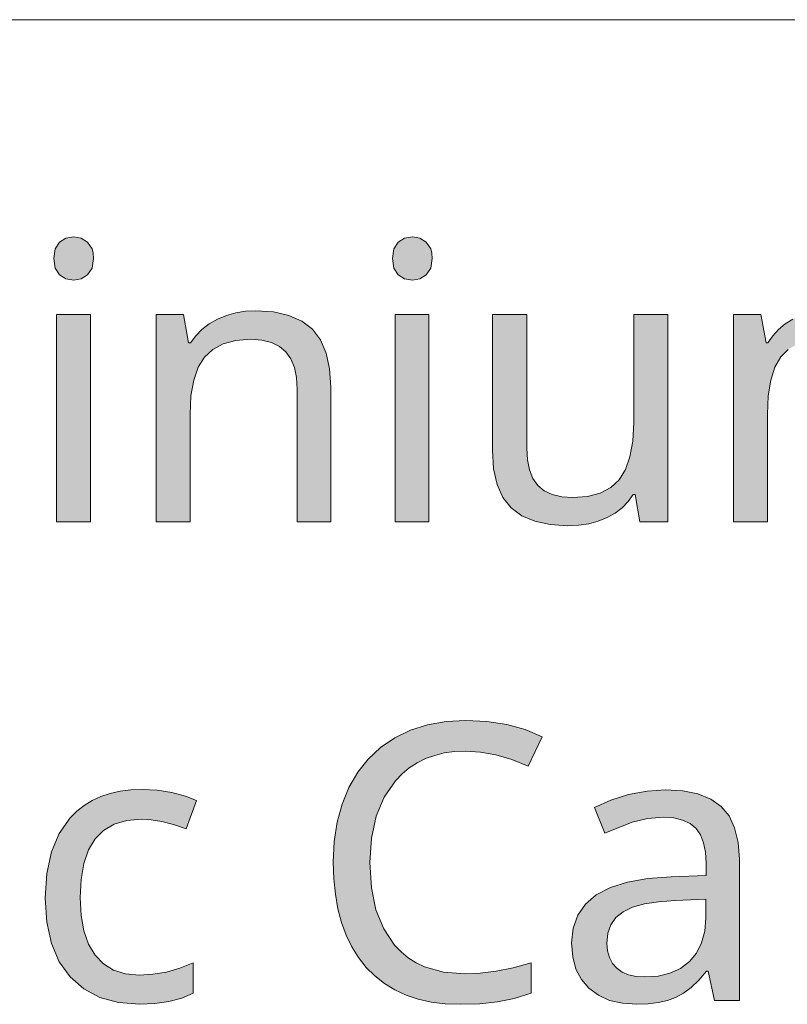
# Model space of a CAD drawing. Units: millimetres. Extents: x 0 to 420, y 0 to 297.
# Drawn here: x 381 to 387, y 13 to 20 of the extents above; entities that cross this region are included whole.
import ezdxf

# ---------------------------------------------------------------- set-up
doc = ezdxf.new("R2010")
doc.units = ezdxf.units.MM
doc.header["$MEASUREMENT"] = 0
doc.layers.add('Layer 1', color=7, linetype='Continuous', lineweight=0)

# ---------------------------------------------------------------- blocks, each defined once
blk = doc.blocks.new('Block_0')
at = {"layer": 'Layer 1', "true_color": 0x000000, "transparency": 33554687}
h = blk.add_hatch(color=18, dxfattribs=at)
h.dxf.hatch_style = 2
h.paths.add_polyline_path([(381.411, 18.3261), (381.4208, 18.2554), (381.4521, 18.2076), (381.4982, 18.1792), (381.5554, 18.1695), (381.6087, 18.1792), (381.6549, 18.2076), (381.6875, 18.2554), (381.6985, 18.3261), (381.696, 18.3642), (381.6875, 18.3959), (381.6549, 18.4446), (381.6087, 18.4721), (381.5554, 18.4815), (381.4982, 18.4721), (381.4521, 18.4446), (381.4208, 18.3959), (381.411, 18.3261)])
h = blk.add_hatch(color=18, dxfattribs=at)
h.dxf.hatch_style = 2
h.paths.add_polyline_path([(383.8554, 18.3261), (383.8647, 18.2554), (383.896, 18.2076), (383.9426, 18.1792), (383.9997, 18.1695), (384.0527, 18.1792), (384.0992, 18.2076), (384.1319, 18.2554), (384.1428, 18.3261), (384.1399, 18.3642), (384.1319, 18.3959), (384.0992, 18.4446), (384.0527, 18.4721), (383.9997, 18.4815), (383.9426, 18.4721), (383.896, 18.4446), (383.8647, 18.3959), (383.8554, 18.3261)])
h = blk.add_hatch(color=18, dxfattribs=at)
h.dxf.hatch_style = 2
h.paths.add_polyline_path([(381.6756, 16.4258), (381.6756, 17.9218), (381.4301, 17.9218), (381.4301, 16.4258), (381.6756, 16.4258)])
h = blk.add_hatch(color=18, dxfattribs=at)
h.dxf.hatch_style = 2
h.paths.add_polyline_path([(383.1687, 16.4258), (383.4109, 16.4258), (383.4109, 17.3998), (383.4024, 17.5311), (383.377, 17.6437), (383.3359, 17.7389), (383.2775, 17.8156), (383.2017, 17.8736), (383.1086, 17.9146), (382.9977, 17.9404), (382.869, 17.9489), (382.7949, 17.9451), (382.7242, 17.9337), (382.6565, 17.9142), (382.5922, 17.8875), (382.5329, 17.8541), (382.4804, 17.8139), (382.4351, 17.7686), (382.3974, 17.7173), (382.3839, 17.7173), (382.347, 17.9218), (382.1494, 17.9218), (382.1494, 16.4258), (382.3949, 16.4258), (382.3949, 17.2009), (382.4012, 17.3342), (382.4207, 17.4477), (382.4529, 17.5412), (382.4981, 17.6149), (382.5583, 17.6708), (382.6345, 17.7106), (382.7259, 17.7351), (382.8334, 17.7432), (382.9139, 17.7372), (382.9833, 17.7199), (383.0405, 17.6924), (383.087, 17.6534), (383.1226, 17.6026), (383.148, 17.54), (383.1636, 17.4672), (383.1687, 17.3821), (383.1687, 16.4258)])
h = blk.add_hatch(color=18, dxfattribs=at)
h.dxf.hatch_style = 2
h.paths.add_polyline_path([(384.1195, 16.4258), (384.1195, 17.9218), (383.8745, 17.9218), (383.8745, 16.4258), (384.1195, 16.4258)])
h = blk.add_hatch(color=18, dxfattribs=at)
h.dxf.hatch_style = 2
h.paths.add_polyline_path([(384.8253, 17.9218), (384.5772, 17.9218), (384.5772, 16.9422), (384.5856, 16.8089), (384.6115, 16.6954), (384.6538, 16.6019), (384.7135, 16.5278), (384.7901, 16.4706), (384.8837, 16.43), (384.9941, 16.4063), (385.1207, 16.3987), (385.1995, 16.402), (385.2731, 16.4131), (385.3417, 16.4317), (385.4056, 16.4571), (385.4632, 16.4893), (385.5132, 16.5278), (385.5576, 16.5722), (385.5949, 16.6235), (385.6071, 16.6235), (385.6427, 16.4258), (385.8442, 16.4258), (385.8442, 17.9218), (385.5978, 17.9218), (385.5978, 17.1425), (385.5911, 17.0091), (385.5703, 16.8957), (385.5381, 16.8029), (385.4928, 16.7297), (385.4323, 16.6734), (385.3565, 16.6328), (385.2646, 16.6095), (385.1575, 16.6014), (385.0776, 16.6069), (385.009, 16.6235), (384.9518, 16.6505), (384.9057, 16.6886), (384.8697, 16.7386), (384.8443, 16.8004), (384.8299, 16.8732), (384.8253, 16.9583), (384.8253, 17.9218)])
h = blk.add_hatch(color=18, dxfattribs=at)
h.dxf.hatch_style = 2
h.paths.add_polyline_path([(388.2216, 16.4258), (388.4642, 16.4258), (388.4642, 17.3998), (388.4557, 17.5332), (388.4312, 17.6479), (388.3922, 17.7427), (388.3372, 17.8181), (388.2665, 17.8752), (388.1793, 17.9163), (388.0773, 17.9409), (387.9587, 17.9489), (387.8817, 17.9447), (387.8089, 17.9324), (387.7399, 17.9121), (387.6751, 17.8833), (387.6159, 17.8473), (387.5633, 17.8046), (387.518, 17.7546), (387.4791, 17.6983), (387.4656, 17.6983), (387.4347, 17.7567), (387.3961, 17.8071), (387.3508, 17.8507), (387.2979, 17.8863), (387.237, 17.9138), (387.168, 17.9332), (387.0918, 17.9451), (387.0075, 17.9489), (386.9372, 17.9451), (386.8699, 17.9337), (386.8064, 17.9142), (386.7463, 17.8875), (386.6909, 17.8537), (386.6426, 17.8139), (386.6011, 17.7686), (386.5664, 17.7173), (386.5528, 17.7173), (386.516, 17.9218), (386.3183, 17.9218), (386.3183, 16.4258), (386.5634, 16.4258), (386.5634, 17.2009), (386.5693, 17.3351), (386.5867, 17.449), (386.6172, 17.5425), (386.6591, 17.6166), (386.7133, 17.6708), (386.7827, 17.7106), (386.8661, 17.7351), (386.9626, 17.7432), (387.0363, 17.7372), (387.099, 17.7199), (387.1523, 17.6928), (387.1942, 17.6547), (387.2268, 17.6043), (387.25, 17.5429), (387.2645, 17.4718), (387.2691, 17.3888), (387.2691, 16.4258), (387.513, 16.4258), (387.513, 17.2513), (387.5193, 17.3677), (387.5375, 17.468), (387.5684, 17.5527), (387.6112, 17.6221), (387.6671, 17.6742), (387.7365, 17.7118), (387.8199, 17.7356), (387.9177, 17.7432), (387.9884, 17.7372), (388.0498, 17.7199), (388.1022, 17.6928), (388.1454, 17.6547), (388.1789, 17.6043), (388.2026, 17.5429), (388.217, 17.4718), (388.2216, 17.3888), (388.2216, 16.4258)])
h = blk.add_hatch(color=18, dxfattribs=at)
h.dxf.hatch_style = 2
h.paths.add_polyline_path([(384.3824, 14.7722), (384.4908, 14.7654), (384.6025, 14.7451), (384.7173, 14.7108), (384.8346, 14.6634), (384.9357, 14.8759), (384.8134, 14.9272), (384.6809, 14.9636), (384.5382, 14.9856), (384.385, 14.9932), (384.2427, 14.9852), (384.1098, 14.9619), (383.9866, 14.9225), (383.8727, 14.8679), (383.7703, 14.798), (383.681, 14.7151), (383.6052, 14.6198), (383.5417, 14.5106), (383.4926, 14.3904), (383.457, 14.26), (383.4359, 14.1203), (383.4287, 13.9713), (383.4325, 13.8519), (383.4435, 13.7397), (383.4617, 13.6339), (383.4875, 13.5352), (383.5209, 13.4442), (383.562, 13.36), (383.6103, 13.2825), (383.6657, 13.2122), (383.7284, 13.15), (383.7974, 13.0954), (383.8727, 13.0497), (383.9549, 13.012), (384.0425, 12.9828), (384.1365, 12.962), (384.2372, 12.9498), (384.3443, 12.9455), (384.4878, 12.9498), (384.614, 12.9629), (384.7338, 12.987), (384.8578, 13.026), (384.8578, 13.2436), (384.7283, 13.2093), (384.6055, 13.1843), (384.4891, 13.1695), (384.3799, 13.1648), (384.2241, 13.1775), (384.0869, 13.2165), (384.026, 13.2457), (383.9697, 13.2817), (383.918, 13.324), (383.8714, 13.3731), (383.7927, 13.4891), (383.7369, 13.6267), (383.7038, 13.7863), (383.6932, 13.9687), (383.7042, 14.1453), (383.7381, 14.3023), (383.7961, 14.4395), (383.877, 14.5572), (383.9248, 14.6075), (383.9773, 14.6511), (384.034, 14.688), (384.095, 14.718), (384.1606, 14.7417), (384.23, 14.7587), (384.3041, 14.7688), (384.3824, 14.7722)])
h = blk.add_hatch(color=18, dxfattribs=at)
h.dxf.hatch_style = 2
h.paths.add_polyline_path([(382.0308, 12.9455), (382.1413, 12.9506), (382.2425, 12.9654), (382.3343, 12.9904), (382.4165, 13.026), (382.4165, 13.2436), (382.3208, 13.2055), (382.2243, 13.1784), (382.1265, 13.1619), (382.0283, 13.1564), (381.9288, 13.1652), (381.8428, 13.1919), (381.7696, 13.2368), (381.7095, 13.2994), (381.6617, 13.3794), (381.6278, 13.4755), (381.6083, 13.5869), (381.6019, 13.7152), (381.6083, 13.8468), (381.6278, 13.9615), (381.6617, 14.0593), (381.7095, 14.1389), (381.7696, 14.2003), (381.8458, 14.2452), (381.9372, 14.2727), (382.0431, 14.282), (382.1134, 14.2773), (382.1908, 14.2642), (382.2751, 14.2422), (382.3661, 14.2109), (382.441, 14.4153), (382.3618, 14.4475), (382.2641, 14.4725), (382.1569, 14.4899), (382.0486, 14.4958), (381.9669, 14.4924), (381.8898, 14.4827), (381.8174, 14.4666), (381.7506, 14.4441), (381.6879, 14.4153), (381.6303, 14.3806), (381.5779, 14.3391), (381.5296, 14.2913), (381.45, 14.1787), (381.3933, 14.0449), (381.3598, 13.8896), (381.3484, 13.7122), (381.3598, 13.5378), (381.3933, 13.3841), (381.4496, 13.2529), (381.5283, 13.1428), (381.6269, 13.056), (381.7434, 12.9946), (381.878, 12.9578), (382.0308, 12.9455)])
h = blk.add_hatch(color=18, dxfattribs=at)
h.dxf.hatch_style = 2
edge = h.paths.add_edge_path()
edge.add_spline(control_points=[(386.182, 12.9726), (386.182, 12.9726), (386.1346, 13.1851), (386.1346, 13.1851), (386.1346, 13.1851), (386.1236, 13.1851), (386.1236, 13.1851), (386.1236, 13.1851), (386.0677, 13.1208), (386.0677, 13.1208), (386.0677, 13.1208), (386.0118, 13.0675), (386.0118, 13.0675), (386.0118, 13.0675), (385.956, 13.0251), (385.956, 13.0251), (385.956, 13.0251), (385.9001, 12.9946), (385.9001, 12.9946), (385.9001, 12.9946), (385.8413, 12.9731), (385.8413, 12.9731), (385.8413, 12.9731), (385.7752, 12.9578), (385.7752, 12.9578), (385.7752, 12.9578), (385.7015, 12.9485), (385.7015, 12.9485), (385.7015, 12.9485), (385.6207, 12.9455), (385.6207, 12.9455), (385.6207, 12.9455), (385.5161, 12.9527), (385.5161, 12.9527), (385.5161, 12.9527), (385.4234, 12.9739), (385.4234, 12.9739), (385.4234, 12.9739), (385.3434, 13.0103), (385.3434, 13.0103), (385.3434, 13.0103), (385.2748, 13.0611), (385.2748, 13.0611), (385.2748, 13.0611), (385.2198, 13.1246), (385.2198, 13.1246), (385.2198, 13.1246), (385.1808, 13.2), (385.1808, 13.2), (385.1808, 13.2), (385.1572, 13.288), (385.1572, 13.288), (385.1572, 13.288), (385.1495, 13.3883), (385.1495, 13.3883), (385.1495, 13.3883), (385.1605, 13.4946), (385.1605, 13.4946), (385.1605, 13.4946), (385.1931, 13.5886), (385.1931, 13.5886), (385.1931, 13.5886), (385.2494, 13.6677), (385.2494, 13.6677), (385.2494, 13.6677), (385.3277, 13.7342), (385.3277, 13.7342), (385.3277, 13.7342), (385.4289, 13.7871), (385.4289, 13.7871), (385.4289, 13.7871), (385.5525, 13.8269), (385.5525, 13.8269), (385.5525, 13.8269), (385.699, 13.8527), (385.699, 13.8527), (385.699, 13.8527), (385.8675, 13.865), (385.8675, 13.865), (385.8675, 13.865), (386.1206, 13.8743), (386.1206, 13.8743), (386.1206, 13.8743), (386.1206, 13.9632), (386.1206, 13.9632), (386.1206, 13.9632), (386.116, 14.042), (386.116, 14.042), (386.116, 14.042), (386.1016, 14.1101), (386.1016, 14.1101), (386.1016, 14.1101), (386.0791, 14.1673), (386.0791, 14.1673), (386.0791, 14.1673), (386.0474, 14.2138), (386.0474, 14.2138), (386.0474, 14.2138), (386.0046, 14.2494), (386.0046, 14.2494), (386.0046, 14.2494), (385.9505, 14.2752), (385.9505, 14.2752), (385.9505, 14.2752), (385.8865, 14.2905), (385.8865, 14.2905), (385.8865, 14.2905), (385.8116, 14.2955), (385.8116, 14.2955), (385.8116, 14.2955), (385.696, 14.2867), (385.696, 14.2867), (385.696, 14.2867), (385.5868, 14.26), (385.5868, 14.26), (385.5868, 14.26), (385.3891, 14.1812), (385.3891, 14.1812), (385.3891, 14.1812), (385.3142, 14.365), (385.3142, 14.365), (385.3142, 14.365), (385.4323, 14.4183), (385.4323, 14.4183), (385.4323, 14.4183), (385.561, 14.4589), (385.561, 14.4589), (385.561, 14.4589), (385.6939, 14.4843), (385.6939, 14.4843), (385.6939, 14.4843), (385.8252, 14.4932), (385.8252, 14.4932), (385.8252, 14.4932), (385.9517, 14.4856), (385.9517, 14.4856), (385.9517, 14.4856), (386.0609, 14.4632), (386.0609, 14.4632), (386.0609, 14.4632), (386.1533, 14.4255), (386.1533, 14.4255), (386.1533, 14.4255), (386.2286, 14.373), (386.2286, 14.373), (386.2286, 14.373), (386.2858, 14.3044), (386.2858, 14.3044), (386.2858, 14.3044), (386.3264, 14.2176), (386.3264, 14.2176), (386.3264, 14.2176), (386.3522, 14.1135), (386.3522, 14.1135), (386.3522, 14.1135), (386.3607, 13.9916), (386.3607, 13.9916), (386.3607, 13.9916), (386.3607, 12.9726), (386.3607, 12.9726), (386.3607, 12.9726), (386.182, 12.9726), (386.182, 12.9726)], knot_values=[0, 0, 0, 0, 1, 1, 1, 2, 2, 2, 3, 3, 3, 4, 4, 4, 5, 5, 5, 6, 6, 6, 7, 7, 7, 8, 8, 8, 9, 9, 9, 10, 10, 10, 11, 11, 11, 12, 12, 12, 13, 13, 13, 14, 14, 14, 15, 15, 15, 16, 16, 16, 17, 17, 17, 18, 18, 18, 19, 19, 19, 20, 20, 20, 21, 21, 21, 22, 22, 22, 23, 23, 23, 24, 24, 24, 25, 25, 25, 26, 26, 26, 27, 27, 27, 28, 28, 28, 29, 29, 29, 30, 30, 30, 31, 31, 31, 32, 32, 32, 33, 33, 33, 34, 34, 34, 35, 35, 35, 36, 36, 36, 37, 37, 37, 38, 38, 38, 39, 39, 39, 40, 40, 40, 41, 41, 41, 42, 42, 42, 43, 43, 43, 44, 44, 44, 45, 45, 45, 46, 46, 46, 47, 47, 47, 48, 48, 48, 49, 49, 49, 50, 50, 50, 51, 51, 51, 52, 52, 52, 53, 53, 53, 54, 54, 54, 54], degree=3, periodic=0)
edge.add_line((386.182, 12.9726), (386.182, 12.9726))
edge = h.paths.add_edge_path()
edge.add_spline(control_points=[(385.6765, 13.1428), (385.6765, 13.1428), (385.7735, 13.1496), (385.7735, 13.1496), (385.7735, 13.1496), (385.8594, 13.1703), (385.8594, 13.1703), (385.8594, 13.1703), (385.9352, 13.2046), (385.9352, 13.2046), (385.9352, 13.2046), (385.9995, 13.2533), (385.9995, 13.2533), (385.9995, 13.2533), (386.0512, 13.3151), (386.0512, 13.3151), (386.0512, 13.3151), (386.0881, 13.3883), (386.0881, 13.3883), (386.0881, 13.3883), (386.1105, 13.473), (386.1105, 13.473), (386.1105, 13.473), (386.1181, 13.5695), (386.1181, 13.5695), (386.1181, 13.5695), (386.1181, 13.7041), (386.1181, 13.7041), (386.1181, 13.7041), (385.8975, 13.6948), (385.8975, 13.6948), (385.8975, 13.6948), (385.7773, 13.6859), (385.7773, 13.6859), (385.7773, 13.6859), (385.6744, 13.6694), (385.6744, 13.6694), (385.6744, 13.6694), (385.5893, 13.6453), (385.5893, 13.6453), (385.5893, 13.6453), (385.5212, 13.6131), (385.5212, 13.6131), (385.5212, 13.6131), (385.4695, 13.5708), (385.4695, 13.5708), (385.4695, 13.5708), (385.4327, 13.5191), (385.4327, 13.5191), (385.4327, 13.5191), (385.4115, 13.4578), (385.4115, 13.4578), (385.4115, 13.4578), (385.4043, 13.3854), (385.4043, 13.3854), (385.4043, 13.3854), (385.4086, 13.3303), (385.4086, 13.3303), (385.4086, 13.3303), (385.4221, 13.2821), (385.4221, 13.2821), (385.4221, 13.2821), (385.4442, 13.2402), (385.4442, 13.2402), (385.4442, 13.2402), (385.475, 13.2055), (385.475, 13.2055), (385.475, 13.2055), (385.5144, 13.1779), (385.5144, 13.1779), (385.5144, 13.1779), (385.561, 13.158), (385.561, 13.158), (385.561, 13.158), (385.6151, 13.1466), (385.6151, 13.1466), (385.6151, 13.1466), (385.6765, 13.1428), (385.6765, 13.1428)], knot_values=[0, 0, 0, 0, 1, 1, 1, 2, 2, 2, 3, 3, 3, 4, 4, 4, 5, 5, 5, 6, 6, 6, 7, 7, 7, 8, 8, 8, 9, 9, 9, 10, 10, 10, 11, 11, 11, 12, 12, 12, 13, 13, 13, 14, 14, 14, 15, 15, 15, 16, 16, 16, 17, 17, 17, 18, 18, 18, 19, 19, 19, 20, 20, 20, 21, 21, 21, 22, 22, 22, 23, 23, 23, 24, 24, 24, 25, 25, 25, 26, 26, 26, 26], degree=3, periodic=0)
edge.add_line((385.6765, 13.1428), (385.6765, 13.1428))
at = {"layer": 'Layer 1', "color": 18, "lineweight": 15, "true_color": 0x000000}
blk.add_line((104.1438, 20.0491), (409.8426, 20.0491), dxfattribs=at)
at = {"layer": 'Layer 1'}
for points in [[(381.411, 18.3261), (381.4208, 18.2554), (381.4521, 18.2076), (381.4982, 18.1792), (381.5554, 18.1695), (381.6087, 18.1792), (381.6549, 18.2076), (381.6875, 18.2554), (381.6985, 18.3261), (381.696, 18.3642), (381.6875, 18.3959), (381.6549, 18.4446), (381.6087, 18.4721), (381.5554, 18.4815), (381.4982, 18.4721), (381.4521, 18.4446), (381.4208, 18.3959), (381.411, 18.3261)], [(383.8554, 18.3261), (383.8647, 18.2554), (383.896, 18.2076), (383.9426, 18.1792), (383.9997, 18.1695), (384.0527, 18.1792), (384.0992, 18.2076), (384.1319, 18.2554), (384.1428, 18.3261), (384.1399, 18.3642), (384.1319, 18.3959), (384.0992, 18.4446), (384.0527, 18.4721), (383.9997, 18.4815), (383.9426, 18.4721), (383.896, 18.4446), (383.8647, 18.3959), (383.8554, 18.3261)], [(381.6756, 16.4258), (381.6756, 17.9218), (381.4301, 17.9218), (381.4301, 16.4258), (381.6756, 16.4258)], [(383.1687, 16.4258), (383.4109, 16.4258), (383.4109, 17.3998), (383.4024, 17.5311), (383.377, 17.6437), (383.3359, 17.7389), (383.2775, 17.8156), (383.2017, 17.8736), (383.1086, 17.9146), (382.9977, 17.9404), (382.869, 17.9489), (382.7949, 17.9451), (382.7242, 17.9337), (382.6565, 17.9142), (382.5922, 17.8875), (382.5329, 17.8541), (382.4804, 17.8139), (382.4351, 17.7686), (382.3974, 17.7173), (382.3839, 17.7173), (382.347, 17.9218), (382.1494, 17.9218), (382.1494, 16.4258), (382.3949, 16.4258), (382.3949, 17.2009), (382.4012, 17.3342), (382.4207, 17.4477), (382.4529, 17.5412), (382.4981, 17.6149), (382.5583, 17.6708), (382.6345, 17.7106), (382.7259, 17.7351), (382.8334, 17.7432), (382.9139, 17.7372), (382.9833, 17.7199), (383.0405, 17.6924), (383.087, 17.6534), (383.1226, 17.6026), (383.148, 17.54), (383.1636, 17.4672), (383.1687, 17.3821), (383.1687, 16.4258)], [(384.1195, 16.4258), (384.1195, 17.9218), (383.8745, 17.9218), (383.8745, 16.4258), (384.1195, 16.4258)], [(384.8253, 17.9218), (384.5772, 17.9218), (384.5772, 16.9422), (384.5856, 16.8089), (384.6115, 16.6954), (384.6538, 16.6019), (384.7135, 16.5278), (384.7901, 16.4706), (384.8837, 16.43), (384.9941, 16.4063), (385.1207, 16.3987), (385.1995, 16.402), (385.2731, 16.4131), (385.3417, 16.4317), (385.4056, 16.4571), (385.4632, 16.4893), (385.5132, 16.5278), (385.5576, 16.5722), (385.5949, 16.6235), (385.6071, 16.6235), (385.6427, 16.4258), (385.8442, 16.4258), (385.8442, 17.9218), (385.5978, 17.9218), (385.5978, 17.1425), (385.5911, 17.0091), (385.5703, 16.8957), (385.5381, 16.8029), (385.4928, 16.7297), (385.4323, 16.6734), (385.3565, 16.6328), (385.2646, 16.6095), (385.1575, 16.6014), (385.0776, 16.6069), (385.009, 16.6235), (384.9518, 16.6505), (384.9057, 16.6886), (384.8697, 16.7386), (384.8443, 16.8004), (384.8299, 16.8732), (384.8253, 16.9583), (384.8253, 17.9218)], [(386.7463, 17.8875), (386.6909, 17.8537), (386.6426, 17.8139), (386.6011, 17.7686), (386.5664, 17.7173), (386.5528, 17.7173), (386.516, 17.9218), (386.3183, 17.9218), (386.3183, 16.4258), (386.5634, 16.4258), (386.5634, 17.2009), (386.5693, 17.3351), (386.5867, 17.449), (386.6172, 17.5425), (386.6591, 17.6166), (386.7133, 17.6708)], [(384.3824, 14.7722), (384.4908, 14.7654), (384.6025, 14.7451), (384.7173, 14.7108), (384.8346, 14.6634), (384.9357, 14.8759), (384.8134, 14.9272), (384.6809, 14.9636), (384.5382, 14.9856), (384.385, 14.9932), (384.2427, 14.9852), (384.1098, 14.9619), (383.9866, 14.9225), (383.8727, 14.8679), (383.7703, 14.798), (383.681, 14.7151), (383.6052, 14.6198), (383.5417, 14.5106), (383.4926, 14.3904), (383.457, 14.26), (383.4359, 14.1203), (383.4287, 13.9713), (383.4325, 13.8519), (383.4435, 13.7397), (383.4617, 13.6339), (383.4875, 13.5352), (383.5209, 13.4442), (383.562, 13.36), (383.6103, 13.2825), (383.6657, 13.2122), (383.7284, 13.15), (383.7974, 13.0954), (383.8727, 13.0497), (383.9549, 13.012), (384.0425, 12.9828), (384.1365, 12.962), (384.2372, 12.9498), (384.3443, 12.9455), (384.4878, 12.9498), (384.614, 12.9629), (384.7338, 12.987), (384.8578, 13.026), (384.8578, 13.2436), (384.7283, 13.2093), (384.6055, 13.1843), (384.4891, 13.1695), (384.3799, 13.1648), (384.2241, 13.1775), (384.0869, 13.2165), (384.026, 13.2457), (383.9697, 13.2817), (383.918, 13.324), (383.8714, 13.3731), (383.7927, 13.4891), (383.7369, 13.6267), (383.7038, 13.7863), (383.6932, 13.9687), (383.7042, 14.1453), (383.7381, 14.3023), (383.7961, 14.4395), (383.877, 14.5572), (383.9248, 14.6075), (383.9773, 14.6511), (384.034, 14.688), (384.095, 14.718), (384.1606, 14.7417), (384.23, 14.7587), (384.3041, 14.7688), (384.3824, 14.7722)], [(382.0308, 12.9455), (382.1413, 12.9506), (382.2425, 12.9654), (382.3343, 12.9904), (382.4165, 13.026), (382.4165, 13.2436), (382.3208, 13.2055), (382.2243, 13.1784), (382.1265, 13.1619), (382.0283, 13.1564), (381.9288, 13.1652), (381.8428, 13.1919), (381.7696, 13.2368), (381.7095, 13.2994), (381.6617, 13.3794), (381.6278, 13.4755), (381.6083, 13.5869), (381.6019, 13.7152), (381.6083, 13.8468), (381.6278, 13.9615), (381.6617, 14.0593), (381.7095, 14.1389), (381.7696, 14.2003), (381.8458, 14.2452), (381.9372, 14.2727), (382.0431, 14.282), (382.1134, 14.2773), (382.1908, 14.2642), (382.2751, 14.2422), (382.3661, 14.2109), (382.441, 14.4153), (382.3618, 14.4475), (382.2641, 14.4725), (382.1569, 14.4899), (382.0486, 14.4958), (381.9669, 14.4924), (381.8898, 14.4827), (381.8174, 14.4666), (381.7506, 14.4441), (381.6879, 14.4153), (381.6303, 14.3806), (381.5779, 14.3391), (381.5296, 14.2913), (381.45, 14.1787), (381.3933, 14.0449), (381.3598, 13.8896), (381.3484, 13.7122), (381.3598, 13.5378), (381.3933, 13.3841), (381.4496, 13.2529), (381.5283, 13.1428), (381.6269, 13.056), (381.7434, 12.9946), (381.878, 12.9578), (382.0308, 12.9455)]]:
    blk.add_lwpolyline(points, dxfattribs=at)
for points, knots in [([(386.182, 12.9726), (386.182, 12.9726), (386.1346, 13.1851), (386.1346, 13.1851), (386.1346, 13.1851), (386.1236, 13.1851), (386.1236, 13.1851), (386.1236, 13.1851), (386.0677, 13.1208), (386.0677, 13.1208), (386.0677, 13.1208), (386.0118, 13.0675), (386.0118, 13.0675), (386.0118, 13.0675), (385.956, 13.0251), (385.956, 13.0251), (385.956, 13.0251), (385.9001, 12.9946), (385.9001, 12.9946), (385.9001, 12.9946), (385.8413, 12.9731), (385.8413, 12.9731), (385.8413, 12.9731), (385.7752, 12.9578), (385.7752, 12.9578), (385.7752, 12.9578), (385.7015, 12.9485), (385.7015, 12.9485), (385.7015, 12.9485), (385.6207, 12.9455), (385.6207, 12.9455), (385.6207, 12.9455), (385.5161, 12.9527), (385.5161, 12.9527), (385.5161, 12.9527), (385.4234, 12.9739), (385.4234, 12.9739), (385.4234, 12.9739), (385.3434, 13.0103), (385.3434, 13.0103), (385.3434, 13.0103), (385.2748, 13.0611), (385.2748, 13.0611), (385.2748, 13.0611), (385.2198, 13.1246), (385.2198, 13.1246), (385.2198, 13.1246), (385.1808, 13.2), (385.1808, 13.2), (385.1808, 13.2), (385.1572, 13.288), (385.1572, 13.288), (385.1572, 13.288), (385.1495, 13.3883), (385.1495, 13.3883), (385.1495, 13.3883), (385.1605, 13.4946), (385.1605, 13.4946), (385.1605, 13.4946), (385.1931, 13.5886), (385.1931, 13.5886), (385.1931, 13.5886), (385.2494, 13.6677), (385.2494, 13.6677), (385.2494, 13.6677), (385.3277, 13.7342), (385.3277, 13.7342), (385.3277, 13.7342), (385.4289, 13.7871), (385.4289, 13.7871), (385.4289, 13.7871), (385.5525, 13.8269), (385.5525, 13.8269), (385.5525, 13.8269), (385.699, 13.8527), (385.699, 13.8527), (385.699, 13.8527), (385.8675, 13.865), (385.8675, 13.865), (385.8675, 13.865), (386.1206, 13.8743), (386.1206, 13.8743), (386.1206, 13.8743), (386.1206, 13.9632), (386.1206, 13.9632), (386.1206, 13.9632), (386.116, 14.042), (386.116, 14.042), (386.116, 14.042), (386.1016, 14.1101), (386.1016, 14.1101), (386.1016, 14.1101), (386.0791, 14.1673), (386.0791, 14.1673), (386.0791, 14.1673), (386.0474, 14.2138), (386.0474, 14.2138), (386.0474, 14.2138), (386.0046, 14.2494), (386.0046, 14.2494), (386.0046, 14.2494), (385.9505, 14.2752), (385.9505, 14.2752), (385.9505, 14.2752), (385.8865, 14.2905), (385.8865, 14.2905), (385.8865, 14.2905), (385.8116, 14.2955), (385.8116, 14.2955), (385.8116, 14.2955), (385.696, 14.2867), (385.696, 14.2867), (385.696, 14.2867), (385.5868, 14.26), (385.5868, 14.26), (385.5868, 14.26), (385.3891, 14.1812), (385.3891, 14.1812), (385.3891, 14.1812), (385.3142, 14.365), (385.3142, 14.365), (385.3142, 14.365), (385.4323, 14.4183), (385.4323, 14.4183), (385.4323, 14.4183), (385.561, 14.4589), (385.561, 14.4589), (385.561, 14.4589), (385.6939, 14.4843), (385.6939, 14.4843), (385.6939, 14.4843), (385.8252, 14.4932), (385.8252, 14.4932), (385.8252, 14.4932), (385.9517, 14.4856), (385.9517, 14.4856), (385.9517, 14.4856), (386.0609, 14.4632), (386.0609, 14.4632), (386.0609, 14.4632), (386.1533, 14.4255), (386.1533, 14.4255), (386.1533, 14.4255), (386.2286, 14.373), (386.2286, 14.373), (386.2286, 14.373), (386.2858, 14.3044), (386.2858, 14.3044), (386.2858, 14.3044), (386.3264, 14.2176), (386.3264, 14.2176), (386.3264, 14.2176), (386.3522, 14.1135), (386.3522, 14.1135), (386.3522, 14.1135), (386.3607, 13.9916), (386.3607, 13.9916), (386.3607, 13.9916), (386.3607, 12.9726), (386.3607, 12.9726), (386.3607, 12.9726), (386.182, 12.9726), (386.182, 12.9726)], [0, 0, 0, 0, 1, 1, 1, 2, 2, 2, 3, 3, 3, 4, 4, 4, 5, 5, 5, 6, 6, 6, 7, 7, 7, 8, 8, 8, 9, 9, 9, 10, 10, 10, 11, 11, 11, 12, 12, 12, 13, 13, 13, 14, 14, 14, 15, 15, 15, 16, 16, 16, 17, 17, 17, 18, 18, 18, 19, 19, 19, 20, 20, 20, 21, 21, 21, 22, 22, 22, 23, 23, 23, 24, 24, 24, 25, 25, 25, 26, 26, 26, 27, 27, 27, 28, 28, 28, 29, 29, 29, 30, 30, 30, 31, 31, 31, 32, 32, 32, 33, 33, 33, 34, 34, 34, 35, 35, 35, 36, 36, 36, 37, 37, 37, 38, 38, 38, 39, 39, 39, 40, 40, 40, 41, 41, 41, 42, 42, 42, 43, 43, 43, 44, 44, 44, 45, 45, 45, 46, 46, 46, 47, 47, 47, 48, 48, 48, 49, 49, 49, 50, 50, 50, 51, 51, 51, 52, 52, 52, 53, 53, 53, 54, 54, 54, 54]), ([(385.6765, 13.1428), (385.6765, 13.1428), (385.7735, 13.1496), (385.7735, 13.1496), (385.7735, 13.1496), (385.8594, 13.1703), (385.8594, 13.1703), (385.8594, 13.1703), (385.9352, 13.2046), (385.9352, 13.2046), (385.9352, 13.2046), (385.9995, 13.2533), (385.9995, 13.2533), (385.9995, 13.2533), (386.0512, 13.3151), (386.0512, 13.3151), (386.0512, 13.3151), (386.0881, 13.3883), (386.0881, 13.3883), (386.0881, 13.3883), (386.1105, 13.473), (386.1105, 13.473), (386.1105, 13.473), (386.1181, 13.5695), (386.1181, 13.5695), (386.1181, 13.5695), (386.1181, 13.7041), (386.1181, 13.7041), (386.1181, 13.7041), (385.8975, 13.6948), (385.8975, 13.6948), (385.8975, 13.6948), (385.7773, 13.6859), (385.7773, 13.6859), (385.7773, 13.6859), (385.6744, 13.6694), (385.6744, 13.6694), (385.6744, 13.6694), (385.5893, 13.6453), (385.5893, 13.6453), (385.5893, 13.6453), (385.5212, 13.6131), (385.5212, 13.6131), (385.5212, 13.6131), (385.4695, 13.5708), (385.4695, 13.5708), (385.4695, 13.5708), (385.4327, 13.5191), (385.4327, 13.5191), (385.4327, 13.5191), (385.4115, 13.4578), (385.4115, 13.4578), (385.4115, 13.4578), (385.4043, 13.3854), (385.4043, 13.3854), (385.4043, 13.3854), (385.4086, 13.3303), (385.4086, 13.3303), (385.4086, 13.3303), (385.4221, 13.2821), (385.4221, 13.2821), (385.4221, 13.2821), (385.4442, 13.2402), (385.4442, 13.2402), (385.4442, 13.2402), (385.475, 13.2055), (385.475, 13.2055), (385.475, 13.2055), (385.5144, 13.1779), (385.5144, 13.1779), (385.5144, 13.1779), (385.561, 13.158), (385.561, 13.158), (385.561, 13.158), (385.6151, 13.1466), (385.6151, 13.1466), (385.6151, 13.1466), (385.6765, 13.1428), (385.6765, 13.1428)], [0, 0, 0, 0, 1, 1, 1, 2, 2, 2, 3, 3, 3, 4, 4, 4, 5, 5, 5, 6, 6, 6, 7, 7, 7, 8, 8, 8, 9, 9, 9, 10, 10, 10, 11, 11, 11, 12, 12, 12, 13, 13, 13, 14, 14, 14, 15, 15, 15, 16, 16, 16, 17, 17, 17, 18, 18, 18, 19, 19, 19, 20, 20, 20, 21, 21, 21, 22, 22, 22, 23, 23, 23, 24, 24, 24, 25, 25, 25, 26, 26, 26, 26])]:
    blk.add_open_spline(points, degree=3, knots=knots, dxfattribs=at)

msp = doc.modelspace()

# ---------------------------------------------------------------- block references
at = {"layer": 'Layer 1'}
msp.add_blockref('Block_0', (0, 0), dxfattribs=at)

doc.saveas('drawing.dxf')
